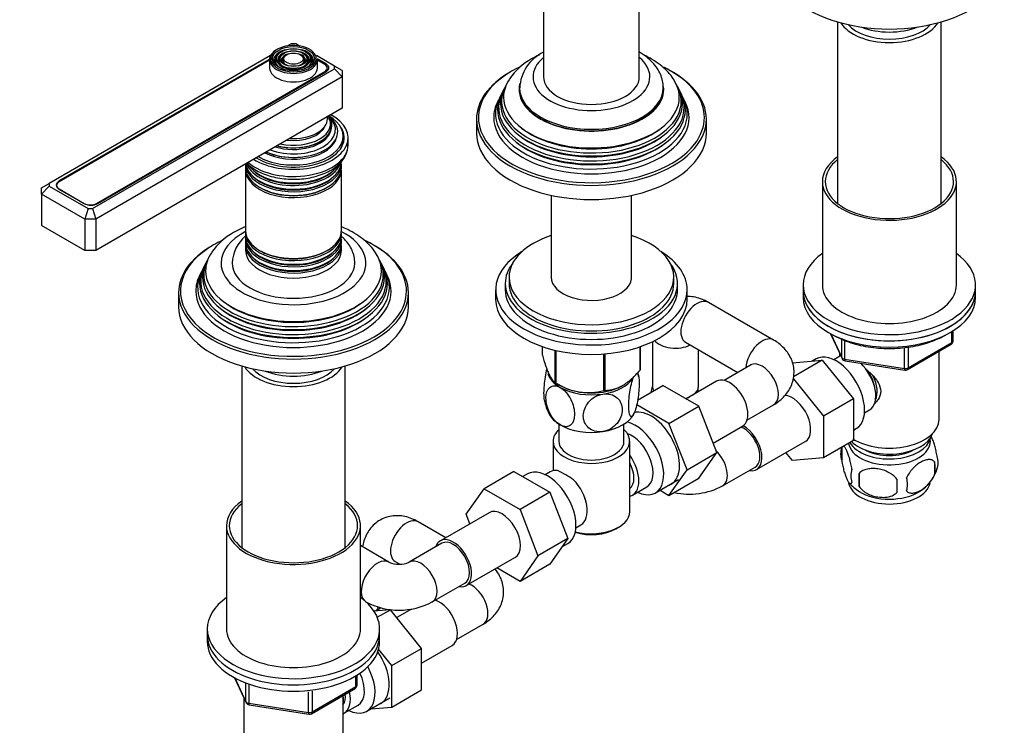
# Model space of a CAD drawing. Units: millimetres. Extents: x 0 to 1187, y 0 to 1520.
# Drawn here: x 857 to 1114, y 200 to 384 of the extents above; entities that cross this region are included whole.
import ezdxf
from ezdxf import colors
from ezdxf.entities.mleader import LeaderData, LeaderLine
from ezdxf.math import Vec2, Vec3

# ---------------------------------------------------------------- set-up
doc = ezdxf.new("R2010")
doc.units = ezdxf.units.MM
doc.layers.add('DV6_Défaut', color=7, linetype='Continuous')
doc.layers.add('Défaut', color=7, linetype='Continuous')

# ---------------------------------------------------------------- blocks, each defined once
blk = doc.blocks.new('_DOT')
at = {"color": 0}
blk.add_line((0, 0), (-1, 0), dxfattribs=at)
at = {"color": 0, "const_width": 0.333}
blk.add_lwpolyline([(-0.1665, 0, 1), (0.1665, 0, 1)], format="xyb", close=True, dxfattribs=at)
blk = doc.blocks.new('SE5')
at = {"layer": 'DV6_Défaut', "color": 7, "linetype": 'Continuous'}
for p, q in [((993.3, 487.53), (993.3, 369.14)), ((1018.3, 369.14), (1018.3, 487.53)), ((1070.08, 383.48), (1070.08, 336.06)), ((1097.08, 336.06), (1097.08, 383.48)), ((927.43, 377.78), (926.23, 377.09)), ((928.6, 377.78), (927.43, 377.78)), ((929.81, 377.09), (928.6, 377.78)), ((922.03, 374.67), (864.26, 341.31)), ((921.77, 373.62), (866.81, 341.89)), ((921.77, 373.45), (866.82, 341.73)), ((921.77, 373.63), (921.77, 371.43)), ((923.88, 374.95), (923.61, 374.61)), ((924.79, 374.71), (924.52, 374.37)), ((925.7, 374.48), (925.44, 374.13)), ((930.6, 374.13), (930.34, 374.48)), ((931.51, 374.37), (931.25, 374.71)), ((932.42, 374.61), (932.16, 374.95)), ((938.75, 371.93), (934.01, 374.67)), ((936.53, 372.51), (934.26, 373.83)), ((934.27, 371.43), (934.27, 373.63)), ((936.19, 372.35), (934.27, 373.45)), ((875.57, 334.78), (938.75, 371.25)), ((876.58, 336.09), (936.19, 370.51)), ((876.92, 336.06), (936.53, 370.47)), ((936.19, 370.27), (936.19, 370.51)), ((936.53, 372.09), (936.53, 372.51)), ((936.84, 370.69), (936.84, 371.43)), ((938.75, 371.25), (938.75, 371.93)), ((940.75, 370.77), (938.75, 371.93)), ((938.75, 371.25), (940.75, 369.14)), ((940.75, 370.77), (940.75, 369.14)), ((940.75, 369.14), (876.4, 331.99)), ((940.75, 369.14), (940.75, 360.98)), ((982.52, 365.05), (982.24, 364.5)), ((983.27, 366.55), (982.99, 365.99)), ((987.05, 366.28), (987.05, 365.88)), ((1024.55, 365.88), (1024.55, 366.28)), ((1028.61, 365.99), (1028.33, 366.55)), ((1029.36, 364.5), (1029.08, 365.05)), ((981.76, 363.52), (981.3, 362.61)), ((1030.3, 362.61), (1029.84, 363.52)), ((940.75, 360.98), (876.4, 323.83)), ((975.8, 358.12), (975.8, 354.44)), ((1035.8, 354.44), (1035.8, 358.12)), ((941.02, 352.81), (941.02, 353.63)), ((942.27, 351.34), (942.27, 353.22)), ((925.57, 348.26), (925.62, 348.25)), ((930.42, 348.25), (930.47, 348.26)), ((915.52, 346.36), (915.52, 345.41)), ((915.52, 344.84), (915.52, 328.94)), ((940.52, 345.41), (940.52, 346.36)), ((940.52, 328.94), (940.52, 344.84)), ((866.81, 341.72), (866.81, 341.89)), ((862.26, 340.16), (864.26, 341.31)), ((864.26, 340.63), (862.26, 338.52)), ((862.26, 338.52), (862.26, 340.16)), ((864.26, 341.31), (864.26, 340.63)), ((864.26, 340.63), (874.4, 334.78)), ((866.16, 340.81), (866.16, 340.51)), ((866.81, 339.85), (873.39, 336.06)), ((866.82, 339.89), (873.39, 336.09)), ((866.82, 339.89), (866.82, 339.85)), ((1066.08, 341.79), (1066.08, 314.84)), ((1101.08, 314.84), (1101.08, 341.79)), ((862.26, 338.52), (862.26, 330.36)), ((873.57, 331.99), (862.26, 338.52)), ((995.32, 338.21), (995.32, 316.45)), ((1016.28, 316.45), (1016.28, 338.21)), ((873.39, 336.05), (873.39, 336.09)), ((874.4, 334.78), (873.57, 331.99)), ((874.4, 334.78), (875.57, 334.78)), ((875.57, 334.78), (876.4, 331.99)), ((876.58, 336.09), (876.58, 335.89)), ((873.57, 331.99), (873.57, 323.83)), ((876.4, 331.99), (873.57, 331.99)), ((876.4, 331.99), (876.4, 323.83)), ((873.57, 323.83), (862.26, 330.36)), ((915.52, 328.37), (915.52, 327.42)), ((915.52, 326.76), (915.52, 325.79)), ((940.52, 327.42), (940.52, 328.37)), ((940.52, 325.79), (940.52, 326.76)), ((915.52, 325.13), (915.52, 323.83)), ((940.52, 323.83), (940.52, 325.13)), ((876.4, 323.83), (873.57, 323.83)), ((904.74, 319.73), (904.46, 319.18)), ((905.49, 321.23), (905.21, 320.68)), ((950.83, 320.68), (950.55, 321.23)), ((951.57, 319.18), (951.3, 319.73)), ((903.97, 318.2), (903.52, 317.3)), ((952.52, 317.3), (952.06, 318.2)), ((984.3, 316.84), (984.3, 315.21)), ((1027.3, 315.21), (1027.3, 316.84)), ((980.8, 313.58), (980.8, 311.13)), ((983.3, 315.21), (983.3, 313.58)), ((1028.3, 313.58), (1028.3, 315.21)), ((1030.8, 311.13), (1030.8, 313.58)), ((1061.08, 314.84), (1061.08, 313.21)), ((1106.08, 313.21), (1106.08, 314.84)), ((898.02, 312.8), (898.02, 309.13)), ((958.02, 309.13), (958.02, 312.8)), ((1061.08, 313.21), (1061.08, 311.58)), ((1106.08, 311.58), (1106.08, 313.21)), ((1053.35, 300.44), (1036.38, 310.24)), ((1068.22, 302.09), (1071.24, 295.58)), ((1068.31, 302.04), (1071.18, 295.85)), ((1099.9, 299.77), (1099.9, 302.64)), ((1100.2, 300.18), (1100.2, 302.82)), ((993.01, 296.51), (993.01, 298.73)), ((1018.51, 292.57), (1018.51, 298.7)), ((1018.59, 292.72), (1018.59, 298.73)), ((1021.72, 300), (1021.72, 288.31)), ((1030.38, 299.85), (1044, 291.98)), ((1071.18, 295.85), (1071.18, 300.64)), ((1071.89, 300.33), (1071.89, 295.44)), ((1087.51, 293.02), (1087.51, 298.46)), ((1088.27, 292.72), (1099.7, 299.32)), ((1088.47, 293.17), (1099.9, 299.77)), ((1088.47, 298.56), (1088.47, 293.17)), ((996.37, 289.28), (996.37, 297.76)), ((996.56, 289.17), (996.56, 297.72)), ((1009.08, 287.23), (1009.08, 296.82)), ((1009.35, 287.28), (1009.35, 296.84)), ((1033.72, 288.31), (1033.72, 297.92)), ((1070.39, 296.05), (1069.09, 295.3)), ((1070.58, 297), (1070.58, 296.15)), ((1096.58, 279.73), (1096.58, 297.52)), ((914.52, 293.66), (914.52, 246.25)), ((941.52, 246.25), (941.52, 293.66)), ((1047.35, 293.91), (1040.41, 289.91)), ((1058.29, 294.46), (1066.03, 295.15)), ((1066.03, 295.15), (1058.57, 290.84)), ((1064.44, 295.51), (1063.42, 294.91)), ((1066.03, 295.15), (1074.18, 285.06)), ((1071.89, 295.44), (1087.51, 293.02)), ((1072, 295.01), (1087.61, 292.59)), ((996.92, 288.98), (998.06, 288.36)), ((1013.54, 288.36), (1013.64, 288.42)), ((1017.86, 284.77), (1024.44, 288.57)), ((1033.83, 283.15), (1024.44, 288.57)), ((1038.49, 289.66), (1030.52, 285.06)), ((1058.51, 290.34), (1066.4, 280.57)), ((1026.05, 278.66), (1017.62, 283.53)), ((1026.05, 278.66), (1033.83, 283.15)), ((1038.52, 271.05), (1033.83, 283.15)), ((1046.41, 279.51), (1053.35, 283.52)), ((1074.18, 285.06), (1066.4, 280.57)), ((1074.18, 285.06), (1074.18, 274.19)), ((1066.4, 280.57), (1066.4, 269.7)), ((1077.09, 281.45), (1078.39, 282.2)), ((997.3, 278.49), (997.3, 274.02)), ((1014.3, 274.02), (1014.3, 278.49)), ((1030.75, 266.56), (1026.05, 278.66)), ((1037.56, 273.54), (1045.24, 277.97)), ((1074.18, 276.88), (1074.94, 277.32)), ((995.8, 274.02), (995.8, 266.32)), ((1015.8, 255.65), (1015.8, 274.02)), ((1048.91, 266.62), (1061.64, 273.97)), ((1074.18, 274.19), (1066.4, 269.7)), ((1030.75, 266.56), (1038.52, 271.05)), ((1033.83, 264.37), (1038.52, 271.05)), ((1058.27, 268.97), (1056.59, 271.06)), ((1071.15, 272.4), (1071.15, 268.97)), ((1066.4, 269.7), (1058.27, 268.97)), ((1095.34, 268.66), (1095.34, 265.23)), ((985.55, 266.12), (977.77, 261.62)), ((985.55, 266.12), (994.94, 260.69)), ((989.1, 265.48), (987.88, 264.77)), ((995.05, 266.03), (993.75, 265.28)), ((1026.05, 259.88), (1030.75, 266.56)), ((1040.05, 262.37), (1048.54, 267.27)), ((1075.66, 265.61), (1075.66, 262.18)), ((1022.5, 260.51), (1028.55, 264.01)), ((1026.05, 259.88), (1033.83, 264.37)), ((973.08, 254.95), (977.77, 261.62)), ((977.77, 261.62), (987.16, 256.2)), ((994.94, 260.69), (987.16, 256.2)), ((994.94, 260.69), (999.62, 248.62)), ((1016.55, 259.97), (1020.23, 262.09)), ((1023.72, 261.22), (1026.05, 259.88)), ((979.09, 255.37), (966.36, 248.02)), ((974.04, 252.46), (973.08, 254.95)), ((987.16, 256.2), (991.84, 244.13)), ((910.52, 251.97), (910.52, 225.03)), ((945.52, 225.03), (945.52, 251.97)), ((967.79, 248.84), (960.58, 253.01)), ((1001.75, 251.42), (1003.05, 252.17)), ((1012.16, 251.16), (1012.87, 251.57)), ((952.94, 242.47), (945.52, 246.76)), ((966.74, 247.37), (958.25, 242.47)), ((999.62, 248.62), (991.84, 244.13)), ((999.62, 248.62), (994.96, 241.9)), ((998.1, 246.43), (999.6, 247.29)), ((954.58, 242.61), (955.76, 241.93)), ((973.11, 236.33), (985.84, 243.68)), ((991.84, 244.13), (987.18, 237.41)), ((994.96, 241.9), (987.18, 237.41)), ((987.18, 237.41), (981.08, 240.93)), ((964.25, 232.08), (972.74, 236.98)), ((946.87, 232.12), (946.94, 232.08)), ((953.35, 230.05), (949.02, 229.69)), ((949.9, 228.06), (953.35, 230.05)), ((961.46, 219.96), (953.35, 230.05)), ((958.85, 230.21), (955.01, 227.99)), ((970.61, 222.28), (977.55, 226.28)), ((905.52, 225.03), (905.52, 223.4)), ((950.52, 223.4), (950.52, 225.03)), ((905.52, 223.4), (905.52, 221.76)), ((950.52, 221.76), (950.52, 223.4)), ((953.69, 215.47), (950.25, 219.75)), ((953.69, 215.47), (961.46, 219.96)), ((961.46, 216.13), (969.44, 220.74)), ((961.46, 209.12), (961.46, 219.96)), ((953.69, 204.63), (953.69, 215.47)), ((912.66, 212.27), (915.68, 205.76)), ((912.75, 212.22), (915.62, 206.03)), ((915.62, 206.03), (915.62, 210.79)), ((944.34, 209.96), (944.34, 212.82)), ((944.63, 210.37), (944.63, 213)), ((916.33, 210.53), (916.33, 205.62)), ((931.94, 203.21), (931.94, 208.63)), ((932.7, 202.9), (944.13, 209.5)), ((932.91, 203.36), (944.34, 209.96)), ((932.91, 208.77), (932.91, 203.36)), ((953.69, 204.63), (961.46, 209.12)), ((915.02, 207.19), (915.02, 189.92)), ((916.33, 205.62), (931.94, 203.21)), ((941.02, 189.92), (941.02, 207.7)), ((947.16, 203.54), (953.21, 207.04)), ((916.43, 205.19), (932.05, 202.78)), ((941.21, 203), (944.89, 205.12)), ((948.18, 204.13), (953.69, 204.63))]:
    blk.add_line(p, q, dxfattribs=at)
for centre, radius, start, end in [((997.9, 365.76), 10.82, 115.3659, 177.5173), ((997.91, 359.55), 16.22, 118.4383, 146.1809), ((920.13, 314.23), 16.22, 118.4383, 146.1809), ((921.85, 320.09), 9.83, 130.7096, 177.2202), ((1030.83, 302.92), 3.07, 259.8297, 261.5811), ((1099.2, 300.18), 1, 300, 0), ((1049.78, 291.98), 3.07, 139.8297, 141.5811), ((1072.15, 296), 1, 204.8961, 261.206), ((1005.28, 288.59), 13.03, 10.3406, 14.6545), ((1087.77, 293.58), 1, 261.206, 300), ((1005.07, 302.69), 15.97, 237.8449, 284.5671), ((1015.09, 289.07), 6.68, 340.1738, 353.4409), ((1015.3, 288.95), 18.43, 353.4791, 358.0124), ((1006.34, 287.14), 13.05, 190.3322, 208.0123), ((1081.03, 269.27), 10.36, 162.01, 164.2041), ((1076.14, 270.68), 5.28, 161.0427, 198.9573), ((1091.15, 268.41), 5.16, 340.5696, 19.4304), ((1088.7, 266.94), 6.86, 345.5143, 14.4857), ((982.39, 236.32), 33.4, 55.8416, 64.1584), ((1078.3, 264.97), 4.81, 159.1194, 200.8806), ((1159.01, 263.9), 83.38, 178.8211, 181.1789), ((1086.1, 269.79), 10.37, 300.9711, 344.4481), ((1031.4, 278.65), 18.43, 257.4693, 298.0124), ((1080.77, 269.4), 9.89, 218.3103, 239.4609), ((1143.3, 262.37), 57.77, 178.2983, 181.7017), ((1081.45, 262.76), 6.86, 345.5086, 14.4914), ((995.57, 254.3), 9.73, 26.2645, 28.5899), ((955.6, 248.6), 6.68, 246.5591, 293.4409), ((955.03, 245.69), 3.07, 259.8297, 261.5811), ((955.6, 248.35), 18.43, 241.9876, 298.0124), ((939.5, 245.18), 18.43, 303.051, 307.5654), ((943.63, 210.37), 1, 300, 0), ((916.59, 206.18), 1, 204.8961, 261.206), ((932.2, 203.77), 1, 261.206, 300)]:
    blk.add_arc(centre, radius, start, end, dxfattribs=at)
for centre, major_axis, ratio, start_param, end_param in [((1083.58, 398.94), (-30, 0), 0.57735, 0, 3.141593), ((1083.58, 385.88), (-13.5, 0), 0.57735, 0.343491, 2.798102), ((1083.58, 385.88), (12, 0), 0.57735, 3.607583, 5.817195), ((1083.58, 388.33), (13, 0), 0.57735, 4.106803, 5.317975), ((928.02, 373.63), (-6.25, 0), 0.57735, 5.497787, 6.283185), ((928.02, 373.88), (5.95, 0), 0.57735, 0, 3.307993), ((928.02, 373.47), (-5.17, 0), 0.57735, 5.136611, 6.283185), ((928.02, 373.47), (-4.17, 0), 0.57735, 5.128852, 6.283185), ((928.02, 373.47), (-4.17, 0), 0.57735, 2.797175, 4.295926), ((928.02, 373.47), (-5.17, 0), 0.57735, 2.782638, 4.282345), ((928.02, 373.63), (-6.25, 0), 0.57735, 0, 3.141593), ((928.02, 373.88), (5.95, 0), 0.57735, 3.307993, 6.10906), ((928.02, 373.47), (-5.17, 0), 0.57735, 0, 0.365405), ((928.02, 373.47), (-4.83, 0), 0.57735, 5.862651, 6.283185), ((928.02, 373.47), (-4.83, 0), 0.57735, 0, 1.084318), ((928.02, 373.47), (-4.17, 0), 0.57735, 0, 0.344417), ((928.02, 373.47), (-3.83, 0), 0.57735, 5.862651, 6.283185), ((928.02, 373.47), (-3.83, 0), 0.57735, 0, 1.076461), ((928.02, 373.47), (-3.17, 0), 0.57735, 5.115902, 6.283185), ((928.02, 373.47), (-3.17, 0), 0.57735, 0, 0.320878), ((928.02, 373.47), (-2.83, 0), 0.57735, 5.862651, 6.283185), ((928.02, 373.47), (-2.83, 0), 0.57735, 0, 1.063303), ((928.02, 373.47), (-3.17, 0), 0.57735, 2.820715, 4.308876), ((928.02, 373.47), (-2.83, 0), 0.57735, 2.078289, 3.562127), ((928.02, 373.47), (-3.83, 0), 0.57735, 2.065131, 3.562127), ((928.02, 373.47), (-4.83, 0), 0.57735, 2.057274, 3.562127), ((928.02, 373.88), (5.95, 0), 0.57735, 6.10906, 6.283185), ((1005.8, 369.14), (15.25, 0), 0.57735, 2.531635, 6.283185), ((1005.8, 369.14), (15.25, 0), 0.57735, 0, 0.609958), ((928.02, 371.43), (-6.25, 0), 0.57735, 0, 3.141593), ((928.02, 373.47), (-4.17, 0), 0.57735, 0.420534, 2.721058), ((934.59, 371.43), (-2.25, 0), 0.57735, 2.356194, 3.926991), ((934.76, 371.49), (-2.5, 0), 0.57735, 2.356194, 3.926991), ((1005.8, 358.53), (29.5, 0), 0.57735, 2.356194, 3.585856), ((1005.8, 358.12), (-30, 0), 0.57735, 5.497787, 6.283185), ((1005.8, 358.53), (29.5, 0), 0.57735, -4.032036, -3.926991), ((1005.8, 358.53), (29.5, 0), 0.57735, 0.783818, 0.876559), ((1005.8, 358.12), (-30, 0), 0.57735, 3.141593, 4.030223), ((1005.8, 358.53), (29.5, 0), 0.57735, 0, 0.783818), ((1005.8, 363.81), (-22.94, 0), 0.57735, 5.917408, 6.283185), ((1005.8, 363.81), (-22.94, 0), 0.57735, 0, 3.505545), ((1005.8, 369.14), (12.5, 0), 0.57735, 3.141593, 6.283185), ((1005.8, 361.16), (24.23, 0), 0.57735, 2.825069, 6.283185), ((1005.8, 362.79), (23.45, 0), 0.57735, 2.81483, 6.283185), ((1005.8, 362.19), (-23.74, 0), 0.57735, 6.002006, 6.283185), ((1005.8, 362.19), (-23.74, 0), 0.57735, 0, 3.422772), ((1005.8, 365.88), (-18.9, 0), 0.57735, 6.134468, 6.283185), ((1005.8, 365.88), (-18.9, 0), 0.57735, 0, 3.208425), ((1005.8, 366.28), (-18.75, 0), 0.57735, 0.003494, 3.141773), ((1005.8, 365.88), (18.75, 0), 0.57735, 3.141593, 6.283185), ((1005.8, 362.79), (23.45, 0), 0.57735, 0, 0.326763), ((1005.8, 361.16), (24.23, 0), 0.57735, 0, 0.316523), ((1005.8, 359.51), (25.03, 0), 0.57735, 2.825034, 6.283185), ((1005.8, 358.53), (-25.5, 0), 0.57735, 6.002006, 6.283185), ((1005.8, 358.53), (-25.5, 0), 0.57735, 0, 3.422772), ((1005.8, 360.57), (-24.52, 0), 0.57735, 6.002006, 6.283185), ((1005.8, 360.57), (-24.52, 0), 0.57735, 0, 3.422772), ((1005.8, 359.51), (25.03, 0), 0.57735, 0, 0.316559), ((928.02, 353.22), (-14.25, 0), 0.57735, 0.750303, 3.962086), ((928.02, 353.63), (-13, 0), 0.57735, 0.785398, 3.926991), ((928.02, 354.77), (-11.55, 0), 0.57735, 0.919544, 3.805037), ((928.02, 355.34), (-10.96, 0), 0.57735, 0.978453, 3.731603), ((928.02, 356.29), (-9.85, 0), 0.57735, 1.122703, 3.494439), ((928.02, 356.87), (-9.68, 0), 0.57735, 1.208073, 3.504316), ((928.02, 358.17), (8.88, 0), 0.57735, 4.604374, 6.283185), ((928.02, 358.17), (8.88, 0), 0.57735, 0, 0.108015), ((928.02, 356.38), (10.05, 0), 0.57735, 0, 0.443009), ((1005.8, 358.12), (-30, 0), 0.57735, 0, 3.141593), ((1005.8, 358.53), (29.5, 0), 0.57735, 5.866799, 6.283185), ((928.02, 353.22), (-13.25, 0), 0.57735, 0.747653, 3.528041), ((928.02, 355.87), (-9.85, 0), 0.57735, 1.06731, 2.965413), ((928.02, 356.38), (10.05, 0), 0.57735, 4.26938, 6.283185), ((928.02, 357.43), (-8.5, 0), 0.57735, 1.364749, 2.911948), ((1005.8, 363.28), (22.4, 0), 0.57735, 3.760836, 5.663942), ((928.02, 354.22), (-11.38, 0), 0.57735, 0.849267, 3.00465), ((928.02, 352.81), (-13, 0), 0.57735, 2.805547, 3.141593), ((928.02, 351.99), (-13.25, 0), 0.57735, 3.221728, 3.336157), ((1005.8, 354.44), (-30, 0), 0.57735, 0, 3.141593), ((1005.8, 361.65), (23.2, 0), 0.57735, 3.744233, 5.680545), ((928.02, 351.34), (14.25, 0), 0.57735, 3.729213, 6.283185), ((928.02, 351.99), (-12.9, 0), 0.57735, 3.056482, 3.125422), ((1005.8, 358.53), (29.5, 0), 0.57735, 3.585856, 5.866799), ((1005.8, 360.02), (23.95, 0), 0.57735, 3.763961, 5.660817), ((928.02, 347.02), (12.5, 0), 0.57735, 3.222471, 6.283185), ((928.02, 354.64), (-11.32, 0), 0.57735, 0.904411, 1.784645), ((1083.58, 341.79), (-17.5, 0), 0.57735, 5.593472, 6.283185), ((1083.58, 341.79), (-17.5, 0), 0.57735, 0, 3.831306), ((1083.58, 341.79), (-16.75, 0), 0.57735, 5.649702, 6.283185), ((1083.58, 341.79), (-16.75, 0), 0.57735, 0, 3.775076), ((928.02, 346.36), (-12.5, 0), 0.57735, 0, 3.187332), ((928.02, 345.41), (12.5, 0), 0.57735, 3.141593, 6.283185), ((928.02, 344.84), (-12.5, 0), 0.57735, 6.243798, 6.283185), ((928.02, 344.84), (-12.5, 0), 0.57735, 0, 3.18098), ((928.02, 347.99), (-12.5, 0), 0.57735, 0.213779, 2.975068), ((928.02, 348.65), (12.5, 0), 0.57735, 3.512742, 5.914726), ((928.02, 348.18), (-12.1, 0), 0.57735, 0.482794, 2.658798), ((868.58, 340.87), (2.5, 0), 0.57735, 2.356194, 3.926991), ((928.02, 346.55), (-12.1, 0), 0.57735, 0.482794, 2.658798), ((868.41, 340.81), (2.25, 0), 0.57735, 2.356194, 3.926991), ((928.02, 345.05), (-12.05, 0), 0.57735, 0.794538, 2.347055), ((874.99, 337.01), (-2.25, 0), 0.57735, 0.785398, 2.356194), ((875.16, 337.08), (-2.5, 0), 0.57735, 0.785398, 2.356194), ((928.02, 313.21), (29.5, 0), 0.57735, -4.032036, -3.926991), ((928.02, 320.56), (-18.9, 0), 0.57735, 5.433782, 6.283185), ((928.02, 320.56), (-18.9, 0), 0.57735, 0, 3.990996), ((928.02, 328.94), (12.5, 0), 0.57735, 3.141593, 6.283185), ((928.02, 328.37), (-12.5, 0), 0.57735, 0, 3.19504), ((928.02, 328.37), (-12.5, 0), 0.57735, 6.258016, 6.283185), ((928.02, 327.42), (12.5, 0), 0.57735, 3.141593, 6.283185), ((928.02, 326.76), (-12.5, 0), 0.57735, 6.237446, 6.283185), ((928.02, 326.76), (-12.5, 0), 0.57735, 0, 3.187332), ((1005.8, 316.84), (-21.5, 0), 0.57735, 5.221413, 6.283185), ((1005.8, 316.84), (-21.5, 0), 0.57735, 0, 4.203365), ((928.02, 313.21), (29.5, 0), 0.57735, 2.356194, 3.585856), ((928.02, 312.8), (-30, 0), 0.57735, 5.497787, 6.283185), ((928.02, 325.79), (12.5, 0), 0.57735, 3.141593, 6.283185), ((928.02, 325.13), (-12.5, 0), 0.57735, 6.237446, 6.283185), ((928.02, 325.13), (-12.5, 0), 0.57735, 0, 3.187332), ((928.02, 313.21), (29.5, 0), 0.57735, 0.783818, 0.876559), ((928.02, 312.8), (-30, 0), 0.57735, 3.141593, 4.030223), ((928.02, 313.21), (29.5, 0), 0.57735, 0, 0.783818), ((928.02, 317.47), (23.45, 0), 0.57735, 2.81483, 6.283185), ((928.02, 318.5), (-22.94, 0), 0.57735, 5.917408, 6.283185), ((928.02, 318.5), (-22.94, 0), 0.57735, 0, 3.505545), ((928.02, 323.83), (-12.5, 0), 0.57735, 0, 3.141593), ((928.02, 326.95), (-12.1, 0), 0.57735, 0.482794, 2.658798), ((928.02, 325.32), (-12.1, 0), 0.57735, 0.482794, 2.658798), ((928.02, 328.58), (-12.05, 0), 0.57735, 0.794538, 2.347055), ((928.02, 317.47), (23.45, 0), 0.57735, 0, 0.326763), ((1005.8, 313.58), (25, 0), 0.57735, 2.382112, 6.283185), ((1005.8, 313.58), (25, 0), 0.57735, 0, 0.759481), ((1083.58, 314.84), (-22.5, 0), 0.57735, 5.603511, 6.283185), ((1083.58, 314.84), (-22.5, 0), 0.57735, 0, 3.821266), ((928.02, 315.85), (24.23, 0), 0.57735, 2.825069, 6.283185), ((928.02, 315.25), (-24.52, 0), 0.57735, 6.002006, 6.283185), ((928.02, 315.25), (-24.52, 0), 0.57735, 0, 3.422772), ((928.02, 316.87), (-23.74, 0), 0.57735, 6.002006, 6.283185), ((928.02, 316.87), (-23.74, 0), 0.57735, 0, 3.422772), ((928.02, 320.56), (16, 0), 0.57735, 3.141065, 6.277302), ((928.02, 315.85), (24.23, 0), 0.57735, 0, 0.316523), ((1005.8, 315.21), (-22.5, 0), 0.57735, 5.86232, 6.283185), ((1005.8, 315.21), (-22.5, 0), 0.57735, 0, 3.562458), ((928.02, 314.19), (25.03, 0), 0.57735, 2.825034, 6.283185), ((928.02, 313.21), (-25.5, 0), 0.57735, 6.002006, 6.283185), ((928.02, 313.21), (-25.5, 0), 0.57735, 0, 3.422772), ((928.02, 314.19), (25.03, 0), 0.57735, 0, 0.316559), ((1005.8, 316.84), (-10.5, 0), 0.57735, 6.217708, 6.283185), ((1005.8, 316.84), (-10.5, 0), 0.57735, 0, 3.20707), ((1005.8, 313.58), (-22.5, 0), 0.57735, 0, 3.141593), ((1005.8, 315.21), (-21.5, 0), 0.57735, 0, 3.141593), ((1083.58, 314.84), (-17.5, 0), 0.57735, 0, 3.141593), ((928.02, 312.8), (-30, 0), 0.57735, 0, 3.141593), ((928.02, 313.21), (29.5, 0), 0.57735, 5.866799, 6.283185), ((1005.8, 311.13), (25, 0), 0.57735, 3.141593, 6.283185), ((1033.38, 305.05), (3, 5.2), 0.57735, 0, 3.141593), ((1083.58, 313.21), (22.5, 0), 0.57735, 3.141593, 6.283185), ((1083.58, 313.21), (-22.5, 0), 0.57735, 0, 3.141593), ((1083.58, 311.58), (22.5, 0), 0.57735, 3.141593, 6.283185), ((928.02, 309.13), (-30, 0), 0.57735, 0, 3.141593), ((928.02, 316.34), (23.2, 0), 0.57735, 3.744233, 5.680545), ((928.02, 317.97), (22.4, 0), 0.57735, 3.760836, 5.663942), ((928.02, 313.21), (29.5, 0), 0.57735, 3.585856, 5.866799), ((928.02, 314.7), (23.95, 0), 0.57735, 3.763961, 5.660817), ((1050.35, 295.25), (3, 5.2), 0.57735, 0.000175, 2.275226), ((1027.72, 301.78), (6, 0), 0.57735, 3.586861, 5.416818), ((1099.2, 300.18), (-0.5, 0.866), 0.57735, 3.141593, 3.926991), ((1099.2, 300.18), (-1, 0), 0.57735, 2.356194, 3.141593), ((1069.69, 286.41), (5.25, -9.09), 0.57735, 0, 3.141593), ((1074.39, 289.12), (4, -6.93), 0.57735, 3.017625, 3.141593), ((1072.15, 296), (-1, 0), 0.57735, 0.261799, 1.308997), ((1072.15, 296), (0.907, 0.421), 0.788675, 2.790713, 3.141593), ((928.02, 296.06), (-13.5, 0), 0.57735, 0.343491, 2.798102), ((1050.35, 288.72), (-3, 5.2), 0.57735, 3.141593, 6.283185), ((1072.15, 296), (0.153, 0.988), 0.211325, 2.202711, 3.141593), ((1074.39, 289.12), (4, -6.93), 0.57735, 0, 2.051616), ((1087.77, 293.58), (-1, 0), 0.57735, 1.308997, 2.356194), ((1087.77, 293.58), (0.153, 0.988), 0.211325, 2.202711, 3.141593), ((1087.77, 293.58), (-0.5, 0.866), 0.57735, 3.141593, 3.926991), ((928.02, 296.06), (-12, 0), 0.57735, 0.46599, 2.675603), ((928.02, 298.51), (13, 0), 0.57735, 4.106803, 5.317975), ((1005.8, 292.76), (11.5, 0), 0.57735, 3.302243, 3.926991), ((1005.8, 292.76), (11.5, 0), 0.57735, 4.974188, 5.933562), ((1005.8, 294.62), (13.2, 0), 0.57735, -0.272268, -0.251331), ((1041.86, 283.82), (3.37, -5.85), 0.57735, 0, 3.141593), ((1075.45, 289.74), (3.08, -5.33), 0.57735, 0.980548, 1.755612), ((1075.45, 289.74), (3.5, -6.06), 0.57735, 0.361367, 1.466129), ((1005.8, 294.62), (-13.2, 0), 0.57735, 0.77493, 0.795867), ((1005.8, 292.76), (11.5, 0), 0.57735, 3.926991, 4.974188), ((1005.8, 293.17), (11.36, 0), 0.57735, 3.962907, 5.461871), ((1027.72, 288.31), (-6, 0), 0.57735, 6.282234, 6.283185), ((1027.72, 288.31), (-6, 0), 0.57735, 0, 0.329887), ((1027.72, 288.31), (6, 0), 0.57735, 3.141593, 3.47148), ((1027.72, 288.31), (-6, 0), 0.57735, 2.480023, 3.141345), ((1027.72, 288.31), (6, 0), 0.57735, 5.621615, 6.283185), ((1005.8, 294.62), (13.2, 0), 0.57735, -1.319465, -1.298528), ((1027.72, 288.31), (-6, 0), 0.57735, -4.266828, -4.050819), ((1027.72, 288.31), (6, 0), 0.57735, -1.125235, -0.909226), ((1058.27, 279.82), (-3.38, 5.85), 0.57735, 3.141593, 5.927176), ((1005.8, 282.96), (11.5, 0), 0.57735, 3.431348, 3.926991), ((1005.8, 282.96), (11.5, 0), 0.57735, 4.974188, 6.021386), ((1021.36, 271.98), (5.27, -9.14), 0.57735, 0, 3.001465), ((1005.8, 282.96), (11.5, 0), 0.57735, 3.926991, 4.974188), ((1017.25, 269.61), (-5.25, 9.09), 0.57735, 2.437045, 5.791576), ((1045.54, 272.47), (-3, 5.2), 0.57735, 3.141593, 5.673003), ((1045.54, 272.47), (-3.37, 5.85), 0.57735, 2.66571, 5.529972), ((1083.58, 279.73), (-13, 0), 0.57735, 0.746793, 3.141593), ((1005.8, 274.02), (-10, 0), 0.57735, 5.728374, 6.283185), ((1005.8, 274.02), (-10, 0), 0.57735, 0, 3.696404), ((1016.23, 269.02), (-4, 6.93), 0.57735, 3.141593, 5.687816), ((1083.58, 277.29), (-11.5, 0), 0.57735, 0.534022, 2.948242), ((1005.8, 274.02), (-8.5, 0), 0.57735, 0, 3.141593), ((1083.58, 274.02), (10.7, 0), 0.57735, 3.230975, 6.283185), ((1083.58, 275.65), (-10.85, 0), 0.57735, 0.320905, 3.03504), ((1083.58, 274.02), (10.7, 0), 0.57735, 0, 0.117904), ((1012.55, 266.9), (-4, 6.93), 0.57735, 2.967598, 4.886384), ((1037.05, 267.57), (-3, 5.2), 0.57735, 3.142038, 5.185706), ((1083.58, 275.65), (-9.25, 0), 0.57735, 0.832114, 2.309478), ((1012.55, 266.9), (-3.08, 5.33), 0.57735, 3.199264, 4.654717), ((994.35, 256.39), (5.25, -9.09), 0.57735, 0, 3.141593), ((999.05, 259.1), (4, -6.93), 0.57735, 2.736019, 3.141593), ((999.05, 259.1), (-4, 6.93), 0.57735, 3.141593, 5.117963), ((1011.49, 266.28), (3.07, -5.33), 0.57735, 0.648113, 0.922684), ((1021.36, 271.98), (5.27, -9.14), 0.57735, 6.185788, 6.283185), ((1083.58, 263.81), (10.7, 0), 0.57735, 3.245796, 6.178639), ((1083.58, 265.07), (10.7, 0), 0.57735, 3.883888, 5.542863), ((928.02, 251.97), (-17.5, 0), 0.57735, 5.593472, 6.283185), ((928.02, 251.97), (-17.5, 0), 0.57735, 0, 3.831306), ((928.02, 251.97), (-16.75, 0), 0.57735, 5.649702, 6.283185), ((928.02, 251.97), (-16.75, 0), 0.57735, 0, 3.775076), ((1000.11, 259.71), (3.07, -5.33), 0.57735, 0.980548, 1.05199), ((982.47, 249.52), (-3.38, 5.85), 0.57735, 3.141593, 6.283185), ((1005.8, 255.65), (10, 0), 0.57735, 4.280152, 6.283185), ((957.58, 247.81), (3, 5.2), 0.57735, 0, 3.141593), ((1005.8, 254.83), (-9, 0), 0.57735, 1.08219, 2.356194), ((969.74, 242.18), (-3.38, 5.85), 0.57735, 0, 0.475882), ((969.74, 242.18), (-3.38, 5.85), 0.57735, 2.66571, 6.283185), ((969.74, 242.18), (-3, 5.2), 0.57735, 3.141593, 6.283185), ((949.94, 237.28), (3, 5.2), 0.57735, 0, 2.954172), ((949.94, 237.28), (3, 5.2), 0.57735, 6.273291, 6.283185), ((961.25, 237.28), (-3, 5.2), 0.57735, 0, 0.007675), ((961.25, 237.28), (-3, 5.2), 0.57735, 3.142038, 6.283185), ((974.55, 231.48), (-3, 5.2), 0.57735, 3.141593, 5.673003), ((928.02, 225.03), (-22.5, 0), 0.57735, 0, 3.821266), ((928.02, 225.03), (-22.5, 0), 0.57735, 5.603511, 6.283185), ((949.94, 237.28), (3, 5.2), 0.57735, 3.116585, 3.141208), ((966.06, 226.58), (3.38, -5.85), 0.57735, 0, 2.567332), ((946.26, 234.75), (-3, 5.2), 0.57735, 3.234716, 3.55729), ((928.02, 225.03), (-17.5, 0), 0.57735, 0, 3.141593), ((928.02, 223.4), (-22.5, 0), 0.57735, 0, 3.141593), ((928.02, 223.4), (-22.5, 0), 0.57735, 0, 3.141593), ((928.02, 221.76), (-22.5, 0), 0.57735, 0, 3.141593), ((945.55, 214.74), (5.28, -9.14), 0.57735, 0, 1.713686), ((941.91, 212.64), (-5.25, 9.09), 0.57735, 2.437045, 4.660271), ((940.89, 212.05), (-4, 6.93), 0.57735, 3.141593, 4.588278), ((937.21, 209.92), (-4, 6.93), 0.57735, 3.094583, 4.213383), ((943.63, 210.37), (-0.5, 0.866), 0.57735, 3.141593, 3.926991), ((943.63, 210.37), (-1, 0), 0.57735, 2.356194, 3.141593), ((916.59, 206.18), (-1, 0), 0.57735, 0.261799, 1.308997), ((916.59, 206.18), (0.907, 0.421), 0.788675, 2.790713, 3.141593), ((916.59, 206.18), (0.153, 0.988), 0.211325, 2.202711, 3.141593), ((937.21, 209.92), (-3.08, 5.33), 0.57735, 3.422816, 4.040445), ((936.15, 209.31), (-3.5, 6.06), 0.57735, 3.745299, 4.108682), ((932.2, 203.77), (-1, 0), 0.57735, 1.308997, 2.356194), ((932.2, 203.77), (0.153, 0.988), 0.211325, 2.202711, 3.141593), ((932.2, 203.77), (-0.5, 0.866), 0.57735, 3.141593, 3.926991), ((945.55, 214.74), (5.28, -9.14), 0.57735, 6.185788, 6.283185)]:
    blk.add_ellipse(centre, major_axis=major_axis, ratio=ratio, start_param=start_param, end_param=end_param, dxfattribs=at)
for major_axis in [(-5.46, 0), (4.54, 0), (-4.46, 0), (3.54, 0), (-3.46, 0), (2.54, 0)]:
    blk.add_ellipse((928.02, 373.88), major_axis=major_axis, ratio=0.57735, dxfattribs=at)
for points, knots in [([(1024.5, 366.28), (1024.51, 366.62), (1024.54, 367.46), (1024.18, 368.97), (1023.47, 370.63), (1022.42, 372.19), (1021.06, 373.63), (1019.65, 374.73), (1018.68, 375.34), (1018.33, 375.54)], [0, 0, 0, 0, 0.0820362, 0.2405804, 0.3990713, 0.5610569, 0.7289448, 0.9032542, 1, 1, 1, 1]), ([(1027.21, 368.56), (1027.2, 368.58), (1026.86, 369.19), (1025.85, 370.37), (1024.23, 371.94), (1022.25, 373.36), (1020.62, 374.27), (1019.69, 374.72), (1019.54, 374.79)], [0, 0, 0, 0, 0.008018, 0.233808, 0.467622, 0.708945, 0.955422, 1, 1, 1, 1]), ([(915.88, 346.59), (915.96, 346.5), (916.47, 346), (917.53, 345.17), (919.23, 344.2), (921.17, 343.42), (923.29, 342.85), (925.54, 342.49), (927.84, 342.36), (930.14, 342.45), (932.4, 342.78), (934.54, 343.32), (936.53, 344.07), (938.31, 345.03), (939.82, 346.18), (941.03, 347.51), (941.84, 348.96), (942.25, 350.3), (942.23, 351.05), (942.22, 351.35)], [0, 0, 0, 0, 0.013278, 0.075308, 0.138722, 0.202635, 0.266449, 0.330077, 0.393577, 0.457059, 0.520631, 0.584403, 0.648511, 0.71306, 0.778034, 0.842894, 0.906501, 0.967731, 1, 1, 1, 1]), ([(915.49, 330), (915.13, 329.85), (914.06, 329.39), (913.13, 328.9), (912.4, 328.5)], [0, 0, 0, 0, 0.330739, 1, 1, 1, 1]), ([(949.43, 323.24), (949.42, 323.27), (949.08, 323.87), (948.06, 325.05), (946.45, 326.62), (944.47, 328.05), (942.47, 329.16), (941.11, 329.77), (940.54, 330)], [0, 0, 0, 0, 0.007143, 0.208306, 0.416617, 0.631618, 0.851211, 1, 1, 1, 1]), ([(943.98, 320.48), (943.99, 320.66), (944.05, 321.35), (943.78, 322.69), (943.18, 324.29), (942.24, 325.79), (941.3, 326.82), (940.69, 327.37), (940.54, 327.49)], [0, 0, 0, 0, 0.061496, 0.276478, 0.489363, 0.705448, 0.929496, 1, 1, 1, 1]), ([(1036.38, 310.24), (1035.95, 310.48), (1035.05, 310.96), (1033.41, 311.53), (1031.93, 311.79), (1031.06, 311.82), (1030.8, 311.82)], [0, 0, 0, 0, 0.225793, 0.553466, 0.86536, 1, 1, 1, 1]), ([(1068.94, 301.73), (1069.34, 301.51), (1070.32, 300.97), (1072.28, 300.12), (1074.73, 299.33), (1077.35, 298.73), (1080.08, 298.35), (1082.87, 298.19), (1085.67, 298.24), (1088.43, 298.51), (1091.11, 299), (1093.66, 299.69), (1096.04, 300.59), (1097.54, 301.34), (1098.27, 301.76), (1098.34, 301.8)], [0, 0, 0, 0, 0.0455618, 0.1317717, 0.2179167, 0.3039587, 0.3899109, 0.4758063, 0.5616852, 0.6475873, 0.7335466, 0.8196084, 0.9058159, 0.9922021, 1, 1, 1, 1]), ([(1053.35, 283.52), (1053.77, 283.78), (1054.63, 284.32), (1055.95, 285.44), (1057.11, 286.85), (1057.98, 288.39), (1058.55, 290.09), (1058.76, 291.89), (1058.58, 293.71), (1058.06, 295.4), (1057.23, 296.95), (1056.13, 298.33), (1054.8, 299.53), (1053.87, 300.12), (1053.35, 300.44)], [0, 0, 0, 0, 0.063082, 0.154628, 0.241765, 0.325678, 0.407641, 0.496915, 0.582699, 0.666177, 0.749031, 0.833184, 0.920464, 1, 1, 1, 1]), ([(993.01, 296.51), (993.28, 295.55), (993.55, 294.63), (993.97, 293.38), (994.11, 292.98), (994.32, 292.42), (994.4, 292.24), (994.54, 291.89), (994.62, 291.72), (994.98, 290.93), (995.27, 290.45), (995.69, 289.9), (995.83, 289.74), (996.1, 289.48), (996.24, 289.37), (996.37, 289.28)], [0, 0, 0, 0, 0.25, 0.25, 0.375, 0.375, 0.4375, 0.4375, 0.5, 0.5, 0.75, 0.75, 0.875, 0.875, 1, 1, 1, 1]), ([(994.16, 292.93), (994.15, 292.91), (994.15, 292.88), (993.97, 292.21), (993.82, 291.5), (993.45, 289.32), (993.33, 287.82), (993.33, 285.85), (993.38, 285.21), (993.48, 284.73)], [0, 0, 0, 0, 0.0084809, 0.0084809, 0.2409367, 0.2409367, 0.7058483, 0.7058483, 1, 1, 1, 1]), ([(1009.35, 287.28), (1009.71, 287.29), (1010.07, 287.31), (1010.82, 287.42), (1011.2, 287.49), (1011.96, 287.7), (1012.35, 287.83), (1012.94, 288.07), (1013.13, 288.16), (1013.53, 288.36), (1013.73, 288.46), (1014.73, 289.04), (1015.52, 289.63), (1016.67, 290.65), (1017.05, 291.01), (1017.79, 291.77), (1018.16, 292.16), (1018.51, 292.57)], [0, 0, 0, 0, 0.125, 0.125, 0.25, 0.25, 0.375, 0.375, 0.4375, 0.4375, 0.5, 0.5, 0.75, 0.75, 0.875, 0.875, 1, 1, 1, 1]), ([(1016.91, 281.24), (1016.72, 280.83), (1016.53, 280.57), (1016.18, 280.38), (1016.03, 280.45), (1015.67, 281.06), (1015.54, 282.01), (1015.54, 284.41), (1015.67, 285.91), (1016.04, 288.07), (1016.19, 288.79), (1016.53, 290.06), (1016.72, 290.63), (1016.91, 291.04)], [0, 0, 0, 0, 0.125, 0.125, 0.25, 0.25, 0.5, 0.5, 0.75, 0.75, 0.875, 0.875, 1, 1, 1, 1]), ([(1017.76, 291.79), (1017.81, 291.75), (1017.86, 291.7), (1018.15, 291.22), (1018.27, 290.28), (1018.27, 287.87), (1018.14, 286.39), (1017.78, 284.22), (1017.63, 283.49), (1017.29, 282.21), (1017.1, 281.65), (1016.91, 281.24)], [0, 0, 0, 0, 0.0557239, 0.0557239, 0.3704826, 0.3704826, 0.6852413, 0.6852413, 0.8426206, 0.8426206, 1, 1, 1, 1]), ([(1077.36, 292.88), (1077.9, 292.45), (1079.16, 291.36), (1080.78, 289.43), (1081.57, 287.02), (1080.9, 285.09), (1080.08, 284.19), (1079.75, 283.91)], [0, 0, 0, 0, 0.167141, 0.403708, 0.635736, 0.867992, 1, 1, 1, 1]), ([(997.67, 278.27), (997.15, 278.57), (996.63, 279.02), (995.7, 280.1), (995.28, 280.73), (994.28, 282.71), (993.94, 284.13), (993.94, 286.53), (994.29, 287.54), (995.29, 288.35), (995.7, 288.51), (996.63, 288.51), (997.15, 288.36), (997.67, 288.06)], [0, 0, 0, 0, 0.125, 0.125, 0.25, 0.25, 0.5, 0.5, 0.75, 0.75, 0.875, 0.875, 1, 1, 1, 1]), ([(997.67, 288.06), (998.19, 287.76), (998.71, 287.31), (999.65, 286.22), (1000.06, 285.59), (1001.05, 283.62), (1001.4, 282.2), (1001.39, 279.78), (1001.05, 278.79), (1000.04, 277.97), (999.64, 277.82), (998.71, 277.81), (998.19, 277.96), (997.67, 278.27)], [0, 0, 0, 0, 0.125, 0.125, 0.25, 0.25, 0.5, 0.5, 0.75, 0.75, 0.875, 0.875, 1, 1, 1, 1]), ([(1008.78, 276.55), (1008.07, 276.44), (1007.35, 276.48), (1006.07, 276.83), (1005.51, 277.14), (1004.16, 278.32), (1003.68, 279.47), (1003.69, 281.89), (1004.16, 283.15), (1005.53, 284.77), (1006.08, 285.23), (1007.36, 285.98), (1008.07, 286.23), (1008.78, 286.34)], [0, 0, 0, 0, 0.125, 0.125, 0.25, 0.25, 0.5, 0.5, 0.75, 0.75, 0.875, 0.875, 1, 1, 1, 1]), ([(1008.78, 286.34), (1009.49, 286.45), (1010.2, 286.41), (1011.47, 286.07), (1012.03, 285.76), (1013.4, 284.57), (1013.87, 283.43), (1013.86, 281.02), (1013.39, 279.73), (1012.03, 278.14), (1011.47, 277.66), (1010.2, 276.92), (1009.49, 276.66), (1008.78, 276.55)], [0, 0, 0, 0, 0.125, 0.125, 0.25, 0.25, 0.5, 0.5, 0.75, 0.75, 0.875, 0.875, 1, 1, 1, 1]), ([(1096.02, 270.12), (1095.94, 270.61), (1095.86, 271.09), (1095.71, 271.78), (1095.66, 272), (1095.55, 272.44), (1095.49, 272.65), (1095.32, 273.27), (1095.19, 273.65), (1094.94, 274.34), (1094.82, 274.65), (1094.6, 275.11), (1094.51, 275.28), (1094.43, 275.43)], [0, 0, 0, 0, 0.213147, 0.213147, 0.31972, 0.31972, 0.426293, 0.426293, 0.63944, 0.63944, 0.852586, 0.852586, 1, 1, 1, 1]), ([(1073.8, 266.68), (1073.73, 267.18), (1073.64, 267.65), (1073.49, 268.34), (1073.44, 268.57), (1073.33, 269.01), (1073.27, 269.22), (1073.1, 269.83), (1072.98, 270.21), (1072.73, 270.9), (1072.6, 271.21), (1072.35, 271.76), (1072.22, 271.99), (1072.04, 272.28), (1071.97, 272.36), (1071.85, 272.51), (1071.79, 272.57), (1071.66, 272.67), (1071.59, 272.71), (1071.52, 272.72)], [0, 0, 0, 0, 0.150645, 0.150645, 0.225968, 0.225968, 0.301291, 0.301291, 0.451936, 0.451936, 0.602582, 0.602582, 0.753227, 0.753227, 0.82855, 0.82855, 0.903873, 0.903873, 1, 1, 1, 1]), ([(1071.15, 268.97), (1071.22, 268.48), (1071.31, 268.01), (1071.45, 267.32), (1071.51, 267.09), (1071.62, 266.65), (1071.67, 266.44), (1071.85, 265.83), (1071.97, 265.44), (1072.22, 264.75), (1072.35, 264.45), (1072.6, 263.9), (1072.73, 263.66), (1072.91, 263.38), (1072.97, 263.29), (1073.09, 263.15), (1073.16, 263.09), (1073.33, 262.95), (1073.44, 262.91), (1073.64, 262.97), (1073.73, 263.07), (1073.8, 263.25)], [0, 0, 0, 0, 0.125, 0.125, 0.1875, 0.1875, 0.25, 0.25, 0.375, 0.375, 0.5, 0.5, 0.625, 0.625, 0.6875, 0.6875, 0.75, 0.75, 0.875, 0.875, 1, 1, 1, 1]), ([(1095.34, 268.66), (1095.14, 268.88), (1094.9, 269.03), (1094.35, 269.21), (1094.05, 269.24), (1093.41, 269.18), (1093.08, 269.11), (1092.4, 268.87), (1092.06, 268.71), (1091.37, 268.31), (1091.02, 268.07), (1090.34, 267.52), (1090.01, 267.22), (1089.54, 266.71), (1089.38, 266.53), (1089.08, 266.15), (1088.94, 265.96), (1088.53, 265.35), (1088.28, 264.92), (1088.09, 264.47)], [0, 0, 0, 0, 0.125, 0.125, 0.25, 0.25, 0.375, 0.375, 0.5, 0.5, 0.625, 0.625, 0.75, 0.75, 0.8125, 0.8125, 0.875, 0.875, 1, 1, 1, 1]), ([(1085.55, 264.08), (1085.29, 264.46), (1084.96, 264.8), (1084.41, 265.25), (1084.21, 265.4), (1083.8, 265.66), (1083.59, 265.78), (1082.94, 266.12), (1082.48, 266.31), (1081.55, 266.6), (1081.08, 266.72), (1080.13, 266.86), (1079.66, 266.9), (1078.97, 266.89), (1078.74, 266.88), (1078.29, 266.83), (1078.06, 266.8), (1077.41, 266.66), (1077, 266.53), (1076.25, 266.15), (1075.92, 265.91), (1075.66, 265.61)], [0, 0, 0, 0, 0.125, 0.125, 0.1875, 0.1875, 0.25, 0.25, 0.375, 0.375, 0.5, 0.5, 0.625, 0.625, 0.6875, 0.6875, 0.75, 0.75, 0.875, 0.875, 1, 1, 1, 1]), ([(1088.09, 261.04), (1088.19, 260.93), (1088.3, 260.84), (1088.54, 260.68), (1088.67, 260.62), (1089.08, 260.49), (1089.38, 260.47), (1089.86, 260.5), (1090.02, 260.53), (1090.35, 260.61), (1090.52, 260.66), (1091.03, 260.83), (1091.37, 261), (1092.07, 261.4), (1092.41, 261.63), (1093.08, 262.18), (1093.42, 262.49), (1093.9, 263), (1094.05, 263.18), (1094.35, 263.55), (1094.49, 263.74), (1094.9, 264.35), (1095.14, 264.78), (1095.34, 265.23)], [0, 0, 0, 0, 0.0625, 0.0625, 0.125, 0.125, 0.25, 0.25, 0.3125, 0.3125, 0.375, 0.375, 0.5, 0.5, 0.625, 0.625, 0.75, 0.75, 0.8125, 0.8125, 0.875, 0.875, 1, 1, 1, 1]), ([(1075.66, 262.18), (1075.92, 261.8), (1076.25, 261.47), (1076.8, 261.01), (1077, 260.87), (1077.41, 260.6), (1077.62, 260.48), (1078.27, 260.14), (1078.73, 259.96), (1079.66, 259.66), (1080.13, 259.55), (1081.08, 259.4), (1081.55, 259.37), (1082.24, 259.37), (1082.47, 259.39), (1082.92, 259.43), (1083.15, 259.47), (1083.8, 259.6), (1084.21, 259.74), (1084.96, 260.12), (1085.29, 260.36), (1085.55, 260.65)], [0, 0, 0, 0, 0.125, 0.125, 0.1875, 0.1875, 0.25, 0.25, 0.375, 0.375, 0.5, 0.5, 0.625, 0.625, 0.6875, 0.6875, 0.75, 0.75, 0.875, 0.875, 1, 1, 1, 1]), ([(960.58, 253.01), (960.14, 253.24), (959.24, 253.72), (957.61, 254.3), (955.81, 254.6), (954.04, 254.58), (952.29, 254.22), (950.62, 253.5), (949.14, 252.44), (947.93, 251.14), (947.01, 249.65), (946.39, 248.08), (946.13, 246.96), (946.06, 246.44)], [0, 0, 0, 0, 0.069336, 0.169958, 0.265734, 0.357966, 0.448055, 0.54618, 0.640468, 0.732222, 0.823291, 0.915787, 1, 1, 1, 1]), ([(977.55, 226.28), (977.97, 226.54), (978.83, 227.08), (980.15, 228.21), (981.31, 229.61), (982.18, 231.16), (982.74, 232.86), (982.95, 234.66), (982.78, 236.47), (982.25, 238.16), (981.5, 239.56), (980.91, 240.36), (980.63, 240.68)], [0, 0, 0, 0, 0.07793, 0.191023, 0.29867, 0.402333, 0.503588, 0.613874, 0.719849, 0.822975, 0.925331, 1, 1, 1, 1])]:
    blk.add_open_spline(points, degree=3, knots=knots, dxfattribs=at)
blk.add_open_spline([(992.12, 374.81), (991.47, 374.51), (990.88, 374.19), (990.19, 373.81)], degree=3, dxfattribs=at)

msp = doc.modelspace()

# ---------------------------------------------------------------- block references
at = {"layer": 'Défaut'}
msp.add_blockref('SE5', (0, 0), dxfattribs=at)

# ---------------------------------------------------------------- leaders
at = {"layer": 'Défaut', "color": 7, "linetype": 'Continuous'}
ml = msp.add_multileader_mtext('Standard', dxfattribs=at)
ml.set_content('{\\pxsm0.9;\\fSolid Edge ISO|b1||i0||c0|p34;\\W1.;03/09/2018\\P}', color=256)
ml.set_leader_properties()
ml.set_arrow_properties(name='DOT')
ml.build(insert=Vec2(0, 0))
ml.multileader.update_dxf_attribs({"leader_type": 0, "dogleg_length": 0, "arrow_head_size": 12})
ctx = ml.context
ctx.base_point, ctx.char_height, ctx.arrow_head_size, ctx.landing_gap_size = Vec3(1001.54, 1512.7), 12, 12, 4.2
notes = []
notes.append((ctx, [(0, (0, 0, 0), (0, 0), (1, 0), 1, [])]))
ctx.mtext.insert = Vec3(1003.54, 1518.82)
for ctx, leaders in notes:
    for number, flags, end, landing, length, lines in leaders:
        leader = LeaderData()
        leader.index, (leader.has_last_leader_line, leader.has_dogleg_vector, leader.attachment_direction) = number, flags
        leader.last_leader_point, leader.dogleg_vector, leader.dogleg_length = Vec3(end), Vec3(landing), length
        for number, points, colour, breaks in lines:
            line = LeaderLine()
            line.index, line.vertices, line.color, line.breaks = number, Vec3.list(points), colors.encode_raw_color(colour), breaks
            leader.lines.append(line)
        ctx.leaders.append(leader)

doc.saveas('drawing.dxf')
